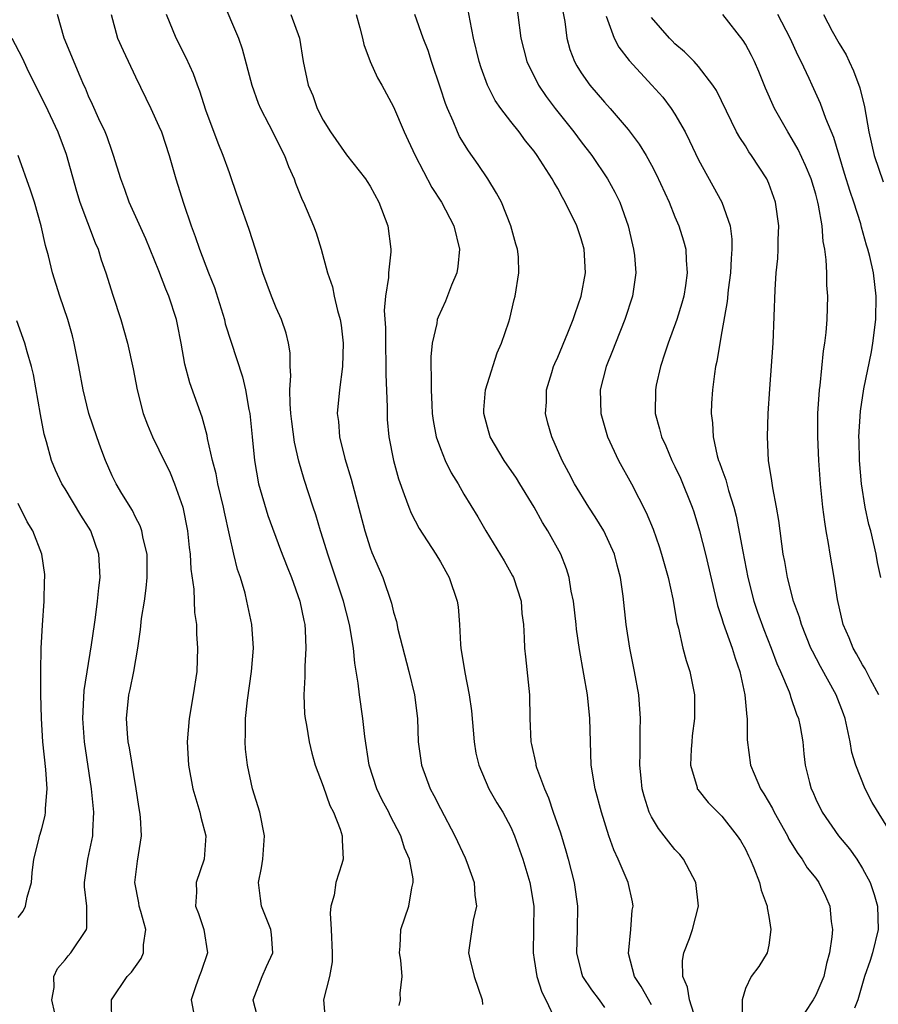
# Model space of a CAD drawing. Units: inches. Extents: x 2631000 to 2634000, y 1449000 to 1452000.
# Drawn here: x 2631703 to 2631776, y 1449399 to 1449483 of the extents above; entities that cross this region are included whole.
import ezdxf

# ---------------------------------------------------------------- set-up
doc = ezdxf.new("R2010")
doc.units = ezdxf.units.IN
doc.header["$MEASUREMENT"] = 0
doc.layers.add('LD26311449_2ft', color=242, linetype='Continuous')

msp = doc.modelspace()

# ---------------------------------------------------------------- linework, layer by layer
at = {"layer": 'LD26311449_2ft'}
for points, elevation in [([(2631745.337, 1449485), (2631745.85, 1449481), (2631746.363, 1449479), (2631747.349, 1449477), (2631748.016, 1449476.016), (2631748.778, 1449475), (2631750.383, 1449473), (2631751, 1449472.167), (2631751.904, 1449471), (2631753.236, 1449469), (2631753.866, 1449467.866), (2631754.298, 1449467), (2631755.016, 1449465), (2631755.376, 1449463.376), (2631755.474, 1449463), (2631755.541, 1449462.459), (2631755.66, 1449461), (2631755.385, 1449459), (2631754.723, 1449457), (2631753.918, 1449455), (2631753.669, 1449454.331), (2631753.123, 1449453), (2631752.622, 1449451), (2631752.674, 1449449), (2631753.251, 1449447), (2631754.186, 1449445), (2631755.291, 1449443), (2631756.556, 1449440.556), (2631757.129, 1449439.129), (2631757.662, 1449437.662), (2631757.862, 1449437), (2631758.416, 1449435), (2631758.812, 1449433.188), (2631759.166, 1449431.167), (2631759.31, 1449430.69), (2631759.684, 1449429), (2631759.945, 1449427.945), (2631760.262, 1449427), (2631760.658, 1449425), (2631760.674, 1449424.674), (2631760.672, 1449423), (2631760.474, 1449421.526), (2631760.426, 1449421), (2631760.378, 1449420.378), (2631760.321, 1449419), (2631760.882, 1449417.118), (2631760.904, 1449417), (2631760.938, 1449416.938), (2631761.828, 1449415.828), (2631763, 1449414.67), (2631764.316, 1449413), (2631764.574, 1449412.574), (2631765, 1449411.835), (2631765.268, 1449411.268), (2631765.416, 1449411), (2631765.733, 1449410.267), (2631766.216, 1449409), (2631766.35, 1449408.351), (2631766.868, 1449407), (2631766.861, 1449406.86), (2631767, 1449406.118), (2631767.182, 1449405), (2631767, 1449403.666), (2631766.861, 1449403), (2631766.153, 1449401.847), (2631765.501, 1449401), (2631765, 1449399.96), (2631764.732, 1449399), (2631764.737, 1449397.263)], 9466), ([(2631720.361, 1449484.361), (2631721.767, 1449481), (2631722.09, 1449480.09), (2631722.913, 1449477), (2631723.464, 1449475.464), (2631723.656, 1449475), (2631724.367, 1449473.633), (2631725.689, 1449471), (2631726.041, 1449470.041), (2631726.52, 1449469), (2631726.636, 1449468.636), (2631727.212, 1449467.212), (2631727.332, 1449467), (2631728.186, 1449465), (2631728.404, 1449464.404), (2631728.817, 1449463), (2631729.361, 1449461), (2631729.799, 1449459.799), (2631729.95, 1449459), (2631730.229, 1449457.771), (2631730.458, 1449457), (2631730.53, 1449456.53), (2631730.708, 1449455), (2631730.65, 1449453), (2631730.386, 1449451), (2631730.206, 1449449), (2631730.3, 1449448.3), (2631730.384, 1449447), (2631730.843, 1449445.157), (2631731.394, 1449443.394), (2631732.543, 1449439), (2631733, 1449437.541), (2631733.144, 1449437.144), (2631734.078, 1449435), (2631734.827, 1449432.827), (2631735, 1449432.063), (2631735.249, 1449431.25), (2631735.38, 1449430.62), (2631736.304, 1449427), (2631736.798, 1449425), (2631737.043, 1449423), (2631737.115, 1449421), (2631737.383, 1449419), (2631738.116, 1449417), (2631738.434, 1449416.434), (2631739, 1449415.318), (2631740.24, 1449413), (2631741.116, 1449411.116), (2631741.263, 1449410.736), (2631741.876, 1449409), (2631741.933, 1449407.934), (2631742.072, 1449407), (2631741.785, 1449405.785), (2631741.44, 1449403.44), (2631741.39, 1449403), (2631741.501, 1449402.499), (2631741.882, 1449401), (2631742.569, 1449399), (2631742.593, 1449398.593)], 9456), ([(2631723.536, 1449397), (2631723.031, 1449398.969), (2631723.024, 1449399), (2631723.809, 1449401), (2631724.168, 1449401.831), (2631724.701, 1449403), (2631724.586, 1449404.587), (2631724.539, 1449405), (2631723.748, 1449407), (2631723.646, 1449407.646), (2631723.497, 1449409), (2631723.749, 1449410.251), (2631723.841, 1449411), (2631723.988, 1449413), (2631723.596, 1449415), (2631722.964, 1449417), (2631722.534, 1449419), (2631722.381, 1449420.381), (2631722.336, 1449421), (2631722.363, 1449421.637), (2631722.378, 1449423), (2631722.557, 1449424.557), (2631722.895, 1449427), (2631723.052, 1449429), (2631722.921, 1449431), (2631722.504, 1449433), (2631722.336, 1449433.664), (2631721.938, 1449435), (2631721.699, 1449435.698), (2631721.378, 1449437), (2631721, 1449438.639), (2631720.584, 1449440.585), (2631720.512, 1449441), (2631720.029, 1449443), (2631719.862, 1449443.862), (2631719.55, 1449445), (2631719.14, 1449446.86), (2631719.104, 1449447.105), (2631718.68, 1449448.68), (2631717.617, 1449451.617), (2631717.194, 1449453.194), (2631716.878, 1449455), (2631716.58, 1449456.58), (2631716.485, 1449457), (2631715.842, 1449459), (2631715.587, 1449459.587), (2631715, 1449461.163), (2631713.876, 1449463.876), (2631712.463, 1449467), (2631712.085, 1449468.085), (2631711.734, 1449469), (2631711.126, 1449471), (2631711, 1449471.325), (2631710.575, 1449472.575), (2631710.409, 1449473), (2631709.881, 1449474.119), (2631709.338, 1449475.338), (2631709, 1449476.055), (2631708.725, 1449476.725), (2631708.588, 1449477), (2631708.266, 1449477.734), (2631706.917, 1449481), (2631706.334, 1449483)], 9450), ([(2631710.908, 1449483), (2631711.463, 1449481), (2631711.938, 1449479.938), (2631713, 1449477.691), (2631714.307, 1449475), (2631715, 1449473.483), (2631715.201, 1449473), (2631715.869, 1449471), (2631716.434, 1449469), (2631717.078, 1449466.922), (2631717.741, 1449465), (2631718.09, 1449464.09), (2631718.452, 1449463), (2631719.216, 1449461), (2631719.727, 1449459.727), (2631720.581, 1449457), (2631720.654, 1449456.654), (2631722.13, 1449452.13), (2631722.371, 1449451), (2631722.657, 1449449.343), (2631722.738, 1449449), (2631722.957, 1449447), (2631723.133, 1449445), (2631723.487, 1449443), (2631724.294, 1449440.294), (2631725.36, 1449437.36), (2631725.917, 1449435.917), (2631726.295, 1449435), (2631727.02, 1449433), (2631727.343, 1449431.343), (2631727.428, 1449431), (2631727.47, 1449430.53), (2631727.52, 1449429), (2631727.425, 1449427.425), (2631727.447, 1449426.553), (2631727.359, 1449425), (2631727.4, 1449423.4), (2631727.457, 1449423), (2631727.576, 1449422.424), (2631727.795, 1449421), (2631728.04, 1449420.04), (2631728.331, 1449419), (2631729, 1449417.224), (2631729.577, 1449415.577), (2631729.872, 1449415), (2631730.456, 1449413.544), (2631730.625, 1449413), (2631730.614, 1449412.614), (2631730.71, 1449411), (2631730.597, 1449410.597), (2631730.076, 1449409), (2631729.927, 1449407.927), (2631729.655, 1449407), (2631729.6, 1449406.4), (2631729.693, 1449405), (2631729.781, 1449403), (2631729.768, 1449402.232), (2631729.543, 1449401), (2631729.032, 1449399), (2631729.197, 1449397)], 9452), ([(2631735.491, 1449398.509), (2631735.582, 1449399), (2631735.561, 1449399.561), (2631735.735, 1449401), (2631735.613, 1449402.387), (2631735.523, 1449403), (2631735.574, 1449403.574), (2631735.618, 1449405), (2631736.295, 1449407), (2631736.547, 1449408.547), (2631736.679, 1449409), (2631736.672, 1449409.328), (2631736.357, 1449411), (2631735.941, 1449411.941), (2631735.615, 1449413), (2631734.712, 1449414.712), (2631734.588, 1449415), (2631734.039, 1449416.039), (2631733.582, 1449417), (2631732.914, 1449419), (2631732.541, 1449421.459), (2631732.388, 1449423), (2631732.102, 1449425), (2631731.986, 1449426.014), (2631731.701, 1449427.701), (2631731.584, 1449429), (2631731.248, 1449431), (2631730.725, 1449433), (2631729.808, 1449435.808), (2631729.394, 1449437), (2631729, 1449438.283), (2631728.761, 1449439), (2631728.367, 1449440.367), (2631728.142, 1449441), (2631727.37, 1449443.37), (2631726.93, 1449444.93), (2631726.555, 1449446.555), (2631726.323, 1449448.323), (2631726.246, 1449449), (2631726.175, 1449449.825), (2631726.158, 1449451), (2631726.235, 1449452.235), (2631726.172, 1449453), (2631726.172, 1449454.172), (2631726.035, 1449455), (2631725.848, 1449455.848), (2631725.443, 1449457), (2631725, 1449458.004), (2631724.583, 1449459), (2631723.854, 1449461), (2631723.244, 1449463), (2631722.683, 1449464.683), (2631721.859, 1449467), (2631721.196, 1449469), (2631721, 1449469.501), (2631720.471, 1449471), (2631720.034, 1449472.034), (2631719, 1449474.87), (2631718.49, 1449476.49), (2631718.279, 1449477), (2631717.948, 1449477.948), (2631717.313, 1449479.313), (2631716.452, 1449481), (2631715.652, 1449483)], 9454), ([(2631726.236, 1449483), (2631726.977, 1449481), (2631727.299, 1449479), (2631727.732, 1449477), (2631728.111, 1449476.111), (2631728.499, 1449475), (2631729, 1449474.016), (2631729.631, 1449473), (2631731, 1449471.06), (2631732.608, 1449469), (2631732.765, 1449468.765), (2631733, 1449468.371), (2631733.733, 1449467), (2631734.503, 1449465), (2631734.784, 1449463), (2631734.783, 1449462.783), (2631734.572, 1449461), (2631734.579, 1449460.579), (2631734.322, 1449459), (2631734.212, 1449457.789), (2631734.308, 1449456.308), (2631734.305, 1449455), (2631734.356, 1449453), (2631734.343, 1449452.343), (2631734.461, 1449449.539), (2631734.446, 1449449), (2631734.471, 1449448.471), (2631734.608, 1449447), (2631734.985, 1449445), (2631735.413, 1449443.413), (2631735.917, 1449442.083), (2631736.295, 1449441), (2631736.498, 1449440.499), (2631737.193, 1449439.193), (2631738.609, 1449437), (2631739, 1449436.343), (2631739.757, 1449435), (2631740.437, 1449433), (2631740.511, 1449432.511), (2631740.619, 1449431), (2631740.7, 1449429.3), (2631740.733, 1449429), (2631741.076, 1449426.924), (2631741.462, 1449425), (2631741.636, 1449423.636), (2631741.865, 1449421), (2631742.03, 1449420.03), (2631742.263, 1449419), (2631743.115, 1449417), (2631743.802, 1449415.802), (2631744.312, 1449415), (2631745, 1449413.728), (2631745.324, 1449413), (2631746.03, 1449411), (2631746.624, 1449409), (2631746.954, 1449407), (2631746.945, 1449405.055), (2631746.899, 1449403), (2631747, 1449402.447), (2631747.224, 1449401), (2631747.654, 1449399.654), (2631747.998, 1449399), (2631748.868, 1449397.132)], 9458), ([(2631731.8, 1449483), (2631732.119, 1449481.881), (2631732.351, 1449481), (2631732.466, 1449480.466), (2631733.017, 1449479.017), (2631733.628, 1449477.628), (2631733.993, 1449477), (2631735, 1449475.148), (2631735.899, 1449473), (2631736.258, 1449472.258), (2631736.834, 1449471), (2631738.27, 1449468.27), (2631739.094, 1449467), (2631740.138, 1449465), (2631740.631, 1449463), (2631740.471, 1449461.529), (2631740.387, 1449461), (2631739.931, 1449459.931), (2631739.426, 1449458.575), (2631738.794, 1449457.206), (2631738.727, 1449457), (2631738.682, 1449456.682), (2631738.302, 1449455), (2631738.183, 1449453.817), (2631738.18, 1449453), (2631738.218, 1449452.218), (2631738.197, 1449451), (2631738.253, 1449449.747), (2631738.306, 1449449), (2631738.393, 1449448.393), (2631738.647, 1449447), (2631739, 1449445.998), (2631739.412, 1449445), (2631739.928, 1449443.928), (2631740.511, 1449443), (2631741, 1449442.128), (2631742.185, 1449440.185), (2631742.861, 1449439), (2631744.424, 1449436.424), (2631745.146, 1449435.146), (2631745.22, 1449435), (2631745.883, 1449433), (2631745.954, 1449431.954), (2631746.072, 1449431), (2631746.132, 1449429.868), (2631746.157, 1449429), (2631746.258, 1449428.258), (2631746.583, 1449425), (2631746.629, 1449423), (2631746.719, 1449421), (2631746.778, 1449420.777), (2631747.124, 1449419.124), (2631747.137, 1449419), (2631747.191, 1449418.809), (2631747.867, 1449417), (2631748.226, 1449416.226), (2631748.626, 1449415), (2631749.23, 1449413.231), (2631749.7, 1449411.699), (2631749.894, 1449411), (2631750.395, 1449409), (2631750.674, 1449407), (2631750.658, 1449405), (2631750.612, 1449403), (2631751, 1449401.404), (2631751.116, 1449401), (2631751.869, 1449399.869), (2631752.527, 1449399), (2631753, 1449398.338)], 9460), ([(2631757, 1449398.59), (2631756.126, 1449400.126), (2631755.541, 1449401), (2631755.033, 1449402.967), (2631755.23, 1449405), (2631755.356, 1449406.644), (2631755.427, 1449407), (2631755.368, 1449407.367), (2631755.005, 1449409), (2631754.169, 1449411), (2631753.779, 1449411.779), (2631753.373, 1449413), (2631752.742, 1449415), (2631752.187, 1449417), (2631751.857, 1449419), (2631751.794, 1449421), (2631751.753, 1449423), (2631751.542, 1449425), (2631751.242, 1449426.758), (2631750.859, 1449428.859), (2631750.61, 1449430.61), (2631750.578, 1449431), (2631750.343, 1449433), (2631750.16, 1449433.84), (2631749.976, 1449435), (2631749.756, 1449435.756), (2631749.255, 1449437), (2631748.16, 1449439), (2631747.71, 1449439.71), (2631747, 1449441.006), (2631745.766, 1449443), (2631745.482, 1449443.482), (2631744.431, 1449445), (2631743.235, 1449447), (2631743, 1449447.829), (2631742.701, 1449449), (2631742.705, 1449449.294), (2631742.849, 1449451), (2631743, 1449451.557), (2631743.843, 1449454.157), (2631744.218, 1449455), (2631744.82, 1449456.82), (2631744.905, 1449457.095), (2631745.287, 1449458.714), (2631745.374, 1449459), (2631745.69, 1449461), (2631745.645, 1449462.355), (2631745.58, 1449463), (2631745.433, 1449463.433), (2631745.005, 1449465), (2631744.204, 1449467), (2631743.793, 1449467.793), (2631743.045, 1449469), (2631742.212, 1449470.212), (2631741.379, 1449471.379), (2631740.624, 1449472.624), (2631740.445, 1449473), (2631740.077, 1449473.923), (2631739.589, 1449475), (2631739.424, 1449475.424), (2631739, 1449476.744), (2631738.236, 1449479), (2631737.947, 1449479.947), (2631737.535, 1449481), (2631736.819, 1449483)], 9462), ([(2631760.798, 1449397.202), (2631760.246, 1449399), (2631760.079, 1449400.079), (2631759.678, 1449401), (2631759.635, 1449402.365), (2631759.755, 1449403), (2631760.226, 1449404.227), (2631760.484, 1449405), (2631761.008, 1449407), (2631760.785, 1449409), (2631760.513, 1449409.487), (2631759.723, 1449411), (2631759.403, 1449411.403), (2631759, 1449411.811), (2631758.463, 1449412.463), (2631758.07, 1449413), (2631757.599, 1449413.599), (2631757, 1449414.594), (2631756.799, 1449415), (2631756.372, 1449416.373), (2631756.21, 1449417), (2631756.107, 1449417.893), (2631756.006, 1449419), (2631756.042, 1449420.042), (2631756.03, 1449421.97), (2631756.059, 1449423), (2631755.908, 1449425), (2631755.561, 1449427), (2631755.148, 1449429), (2631754.828, 1449431), (2631754.574, 1449433.426), (2631754.365, 1449435), (2631754.075, 1449436.075), (2631753.851, 1449437), (2631752.945, 1449439), (2631752.193, 1449440.193), (2631751.656, 1449441), (2631750.433, 1449443), (2631749.948, 1449443.948), (2631749.385, 1449445), (2631748.497, 1449447), (2631748.165, 1449448.166), (2631747.961, 1449449), (2631748.031, 1449449.969), (2631748.041, 1449451), (2631748.492, 1449452.492), (2631748.652, 1449453), (2631748.749, 1449453.251), (2631749, 1449453.79), (2631749.874, 1449455.874), (2631750.325, 1449457), (2631750.475, 1449457.525), (2631751.012, 1449459), (2631751.363, 1449461), (2631751.254, 1449463), (2631751, 1449463.893), (2631750.628, 1449465), (2631749.646, 1449467), (2631749.401, 1449467.401), (2631749, 1449468.166), (2631748.687, 1449468.686), (2631748.531, 1449469), (2631747.259, 1449471), (2631747, 1449471.357), (2631746.253, 1449472.253), (2631745.703, 1449473), (2631745, 1449473.896), (2631744.162, 1449475), (2631743.681, 1449475.681), (2631743.013, 1449477), (2631742.465, 1449478.465), (2631742.304, 1449479), (2631741.83, 1449481), (2631741.527, 1449482.473), (2631741.372, 1449483.372)], 9464), ([(2631749.421, 1449483.421), (2631749.594, 1449482.406), (2631749.777, 1449481), (2631750.04, 1449480.04), (2631750.431, 1449479), (2631750.63, 1449478.63), (2631751, 1449478.043), (2631751.736, 1449477), (2631753, 1449475.531), (2631753.487, 1449475), (2631755, 1449473.222), (2631755.952, 1449471.952), (2631756.531, 1449471), (2631757, 1449470.173), (2631757.41, 1449469.41), (2631758.509, 1449467), (2631759, 1449465.762), (2631759.324, 1449465), (2631759.724, 1449463.724), (2631759.912, 1449463), (2631759.942, 1449462.058), (2631760.047, 1449461), (2631759.895, 1449459.895), (2631759.75, 1449459), (2631759.595, 1449458.406), (2631759.157, 1449457), (2631758.428, 1449455), (2631758.135, 1449454.135), (2631757.778, 1449453), (2631757.409, 1449451.409), (2631757.329, 1449451), (2631757.305, 1449449), (2631757.685, 1449447.685), (2631757.844, 1449447), (2631758.224, 1449446.225), (2631758.737, 1449445), (2631759, 1449444.477), (2631759.468, 1449443.467), (2631760.48, 1449441), (2631760.61, 1449440.61), (2631761.104, 1449439), (2631761.6, 1449437), (2631762.631, 1449432.631), (2631763, 1449431.52), (2631763.113, 1449431.112), (2631763.867, 1449429), (2631764.121, 1449428.121), (2631764.524, 1449427), (2631764.966, 1449425), (2631765.125, 1449423.125), (2631765.153, 1449423), (2631765.161, 1449421.161), (2631765.443, 1449419), (2631765.741, 1449418.259), (2631766.282, 1449417), (2631766.568, 1449416.567), (2631767.315, 1449415.315), (2631767.457, 1449415), (2631768.583, 1449413), (2631768.715, 1449412.715), (2631769.476, 1449411.477), (2631769.843, 1449411), (2631770.265, 1449410.265), (2631771, 1449409.365), (2631771.274, 1449409), (2631771.829, 1449407.829), (2631772.201, 1449407), (2631772.318, 1449405.682), (2631772.419, 1449405), (2631772.386, 1449404.386), (2631772.171, 1449403), (2631771.91, 1449402.09), (2631771.68, 1449401), (2631771, 1449399.406), (2631770.774, 1449399), (2631770.066, 1449397.934)], 9468), ([(2631753.139, 1449482.862), (2631753.824, 1449481), (2631754.222, 1449480.222), (2631755.084, 1449479.084), (2631757.015, 1449477), (2631757.954, 1449475.954), (2631758.688, 1449475), (2631759, 1449474.523), (2631759.856, 1449473), (2631760.24, 1449472.24), (2631761, 1449470.632), (2631763.006, 1449467), (2631763.694, 1449465), (2631763.845, 1449463.845), (2631763.854, 1449463), (2631763.779, 1449462.222), (2631763.721, 1449461), (2631763.533, 1449459.532), (2631763.452, 1449458.547), (2631763, 1449455.986), (2631762.812, 1449455), (2631762.576, 1449453.424), (2631762.466, 1449453), (2631762.373, 1449452.374), (2631762.212, 1449451), (2631762.122, 1449449.878), (2631762.099, 1449449), (2631762.211, 1449448.211), (2631762.246, 1449447), (2631762.608, 1449445.393), (2631762.724, 1449445), (2631762.807, 1449444.807), (2631763, 1449444.235), (2631763.341, 1449443.341), (2631763.575, 1449442.425), (2631764.031, 1449441), (2631764.23, 1449440.23), (2631764.779, 1449437.221), (2631765.225, 1449435), (2631765.732, 1449433), (2631766.047, 1449432.047), (2631766.573, 1449430.573), (2631767.194, 1449429), (2631767.686, 1449427.686), (2631768, 1449427), (2631768.737, 1449425.263), (2631768.83, 1449425), (2631768.86, 1449424.86), (2631769.373, 1449423.373), (2631769.539, 1449423), (2631769.682, 1449422.317), (2631769.893, 1449421), (2631769.991, 1449419.991), (2631770.11, 1449419), (2631770.46, 1449417.54), (2631770.612, 1449417), (2631770.747, 1449416.747), (2631771, 1449416.119), (2631771.547, 1449415), (2631772.952, 1449413), (2631773.887, 1449411.887), (2631774.502, 1449411), (2631775, 1449410.191), (2631775.644, 1449409), (2631775.984, 1449407.985), (2631776.266, 1449407), (2631776.326, 1449405), (2631775.858, 1449403), (2631775.647, 1449402.353), (2631775.174, 1449401), (2631774.593, 1449399), (2631774.299, 1449398.299)], 9470), ([(2631776.398, 1449425), (2631775.671, 1449426.329), (2631775.22, 1449427.219), (2631775, 1449427.552), (2631774.491, 1449428.491), (2631774.188, 1449429), (2631773.854, 1449429.854), (2631773.353, 1449431), (2631772.867, 1449433.133), (2631772.577, 1449435), (2631772.231, 1449437), (2631772.089, 1449437.911), (2631771.886, 1449439), (2631771.767, 1449439.767), (2631771.613, 1449441), (2631771.414, 1449443), (2631771.266, 1449445), (2631771.179, 1449447), (2631771.19, 1449449), (2631771.321, 1449451), (2631771.382, 1449451.382), (2631771.664, 1449454.336), (2631771.79, 1449455), (2631771.897, 1449455.897), (2631771.979, 1449457), (2631772.028, 1449459), (2631771.948, 1449459.948), (2631771.943, 1449461), (2631771.894, 1449462.106), (2631771.773, 1449463), (2631771.648, 1449463.648), (2631771.541, 1449465), (2631771.246, 1449466.753), (2631771.188, 1449467), (2631771, 1449467.686), (2631770.605, 1449469), (2631770.142, 1449470.142), (2631769.512, 1449471.512), (2631769, 1449472.392), (2631768.617, 1449473), (2631767.479, 1449475), (2631766.727, 1449476.727), (2631766.163, 1449478.163), (2631765.787, 1449479), (2631765.528, 1449479.528), (2631765, 1449480.498), (2631764.808, 1449480.809), (2631763.094, 1449483)], 9474), ([(2631776.558, 1449435), (2631776.284, 1449436.284), (2631776.15, 1449437), (2631775.689, 1449439), (2631775.536, 1449439.537), (2631775.232, 1449441), (2631774.905, 1449443), (2631774.725, 1449445), (2631774.706, 1449446.706), (2631774.688, 1449447), (2631774.819, 1449449.181), (2631775.091, 1449451.091), (2631775.752, 1449454.249), (2631775.866, 1449455), (2631776.127, 1449457), (2631776.167, 1449459), (2631775.928, 1449461), (2631775.614, 1449462.386), (2631775.459, 1449463), (2631775.338, 1449463.338), (2631774.895, 1449464.895), (2631774.836, 1449465.165), (2631774.257, 1449467), (2631773.926, 1449467.925), (2631773.47, 1449469.469), (2631772.989, 1449471), (2631772.54, 1449472.54), (2631771.865, 1449474.135), (2631771.421, 1449475.421), (2631770.692, 1449477), (2631770.455, 1449477.545), (2631769.773, 1449479), (2631769.501, 1449479.501), (2631768.81, 1449481), (2631767.764, 1449483)], 9476), ([(2631771.655, 1449483), (2631772.412, 1449481.587), (2631773, 1449480.552), (2631773.587, 1449479.587), (2631773.849, 1449479), (2631774.225, 1449478.225), (2631774.764, 1449476.764), (2631775.149, 1449475.149), (2631775.523, 1449473), (2631775.98, 1449471), (2631776.753, 1449468.753)], 9478), ([(2631778.112, 1449412.112), (2631775.821, 1449415.821), (2631775.221, 1449417), (2631774.409, 1449419), (2631774.094, 1449420.093), (2631773.938, 1449421), (2631773.504, 1449423), (2631773.375, 1449423.375), (2631772.738, 1449425), (2631771.412, 1449427.412), (2631770.723, 1449428.723), (2631770.599, 1449429), (2631769.787, 1449431), (2631769.621, 1449431.621), (2631769.113, 1449433), (2631768.589, 1449435), (2631768.364, 1449436.364), (2631768.238, 1449437), (2631767.863, 1449439.863), (2631767.669, 1449441), (2631767.337, 1449442.663), (2631767.265, 1449443.265), (2631766.986, 1449445), (2631766.888, 1449447), (2631766.955, 1449449), (2631767.087, 1449451.087), (2631767.367, 1449455), (2631767.532, 1449459.532), (2631767.641, 1449461), (2631767.777, 1449462.224), (2631767.813, 1449463), (2631767.811, 1449463.811), (2631767.852, 1449465), (2631767.582, 1449467), (2631767, 1449468.617), (2631766.832, 1449469), (2631765.534, 1449471), (2631765.308, 1449471.308), (2631765, 1449471.813), (2631764.519, 1449472.519), (2631764.259, 1449473), (2631762.529, 1449476.529), (2631762.224, 1449477), (2631761, 1449478.593), (2631760.632, 1449479), (2631759.825, 1449479.825), (2631759, 1449480.519), (2631758.758, 1449480.758), (2631758.529, 1449481), (2631757, 1449482.745)], 9472), ([(2631702.464, 1449481), (2631703.324, 1449479.324), (2631703.461, 1449479), (2631703.886, 1449478.114), (2631705.302, 1449475.302), (2631706.375, 1449473), (2631707.097, 1449471.097), (2631707.963, 1449467.963), (2631708.257, 1449467), (2631709.556, 1449463.556), (2631709.807, 1449463), (2631710.083, 1449462.084), (2631710.477, 1449461), (2631711.072, 1449459.072), (2631711.751, 1449457), (2631712.322, 1449455), (2631712.801, 1449452.801), (2631713.137, 1449451), (2631713.659, 1449449), (2631714.026, 1449448.025), (2631714.439, 1449447), (2631715, 1449445.892), (2631715.939, 1449443.939), (2631716.333, 1449443), (2631717.043, 1449441), (2631717.433, 1449439), (2631717.581, 1449437.581), (2631717.664, 1449437), (2631717.723, 1449435.723), (2631717.972, 1449434.028), (2631718.032, 1449432.032), (2631718.185, 1449431), (2631718.196, 1449430.196), (2631718.297, 1449429), (2631718.214, 1449427), (2631717.919, 1449425), (2631717.574, 1449423), (2631717.406, 1449421), (2631717.523, 1449419), (2631717.888, 1449417), (2631718.129, 1449416.129), (2631718.469, 1449415), (2631718.565, 1449414.566), (2631718.996, 1449413), (2631718.855, 1449411), (2631718.176, 1449409), (2631718.186, 1449408.186), (2631718.12, 1449407), (2631718.361, 1449406.361), (2631718.813, 1449405), (2631719.131, 1449403), (2631718.583, 1449401.417), (2631718.42, 1449401), (2631718.101, 1449400.101), (2631717.731, 1449399), (2631717.953, 1449397.953)], 9448), ([(2631710.985, 1449397), (2631710.958, 1449399), (2631712.299, 1449401), (2631712.646, 1449401.354), (2631713.468, 1449402.532), (2631713.693, 1449403), (2631713.679, 1449403.679), (2631713.871, 1449405), (2631713.463, 1449406.537), (2631713.32, 1449407), (2631713.286, 1449407.286), (2631712.943, 1449409), (2631713.165, 1449410.836), (2631713.507, 1449413), (2631713.421, 1449414.579), (2631713.371, 1449415), (2631713.31, 1449415.31), (2631713.047, 1449417), (2631712.476, 1449420.476), (2631712.373, 1449421), (2631712.302, 1449421.698), (2631712.223, 1449423), (2631712.44, 1449425), (2631712.543, 1449425.457), (2631712.842, 1449427), (2631713.186, 1449429), (2631713.437, 1449430.564), (2631713.513, 1449431.513), (2631713.751, 1449433), (2631713.906, 1449434.094), (2631713.992, 1449435), (2631714.001, 1449436.001), (2631713.99, 1449437), (2631713.655, 1449438.345), (2631713.545, 1449439), (2631713.408, 1449439.408), (2631713, 1449440.167), (2631712.729, 1449440.73), (2631711.829, 1449442.171), (2631711.335, 1449443), (2631711, 1449443.677), (2631710.428, 1449445), (2631710.041, 1449446.041), (2631709.691, 1449447), (2631709.024, 1449449), (2631708.532, 1449451), (2631708.172, 1449453), (2631707.777, 1449455), (2631707.621, 1449455.621), (2631707.227, 1449457), (2631706.555, 1449459), (2631705.918, 1449461), (2631705.564, 1449462.436), (2631705.323, 1449463.323), (2631704.963, 1449465), (2631704.384, 1449467), (2631704.047, 1449468.047), (2631703, 1449470.986)], 9446), ([(2631706.125, 1449397.876), (2631705.859, 1449399), (2631706.055, 1449400.055), (2631706.044, 1449401), (2631706.339, 1449401.661), (2631707, 1449402.414), (2631707.248, 1449402.752), (2631707.486, 1449403), (2631708.83, 1449405), (2631708.86, 1449405.14), (2631708.849, 1449407), (2631708.642, 1449408.642), (2631708.642, 1449409), (2631708.927, 1449411), (2631709.359, 1449413), (2631709.361, 1449413.361), (2631709.439, 1449415), (2631709.244, 1449417), (2631708.642, 1449421), (2631708.492, 1449423), (2631708.617, 1449425.383), (2631709.258, 1449429.258), (2631709.494, 1449431), (2631709.588, 1449431.588), (2631709.76, 1449433), (2631709.87, 1449434.129), (2631709.981, 1449435), (2631709.882, 1449437), (2631709.18, 1449439), (2631709, 1449439.306), (2631708.339, 1449440.338), (2631707, 1449442.569), (2631706.724, 1449443), (2631706.171, 1449444.171), (2631705.835, 1449445), (2631705.414, 1449446.586), (2631705.219, 1449447.219), (2631704.896, 1449448.896), (2631704.31, 1449452.31), (2631704.139, 1449453), (2631703.751, 1449454.25), (2631703.549, 1449455), (2631702.887, 1449456.887)], 9444), ([(2631703, 1449406.01), (2631703.429, 1449406.571), (2631703.617, 1449407), (2631703.758, 1449407.758), (2631704.117, 1449409), (2631704.177, 1449409.823), (2631704.34, 1449411), (2631704.782, 1449412.782), (2631704.819, 1449413), (2631704.869, 1449413.131), (2631705, 1449413.603), (2631705.287, 1449414.713), (2631705.325, 1449415), (2631705.312, 1449415.312), (2631705.452, 1449417), (2631705.347, 1449418.653), (2631705.091, 1449421), (2631704.97, 1449423), (2631704.938, 1449425.062), (2631704.934, 1449427), (2631704.957, 1449429), (2631705.061, 1449430.939), (2631705.212, 1449433), (2631705.251, 1449434.749), (2631705.273, 1449435), (2631705.26, 1449435.26), (2631705.01, 1449437), (2631704.233, 1449439), (2631703.766, 1449439.766), (2631703, 1449441.33)], 9442)]:
    msp.add_lwpolyline(points, dxfattribs=dict(at, elevation=elevation))

doc.saveas('drawing.dxf')
